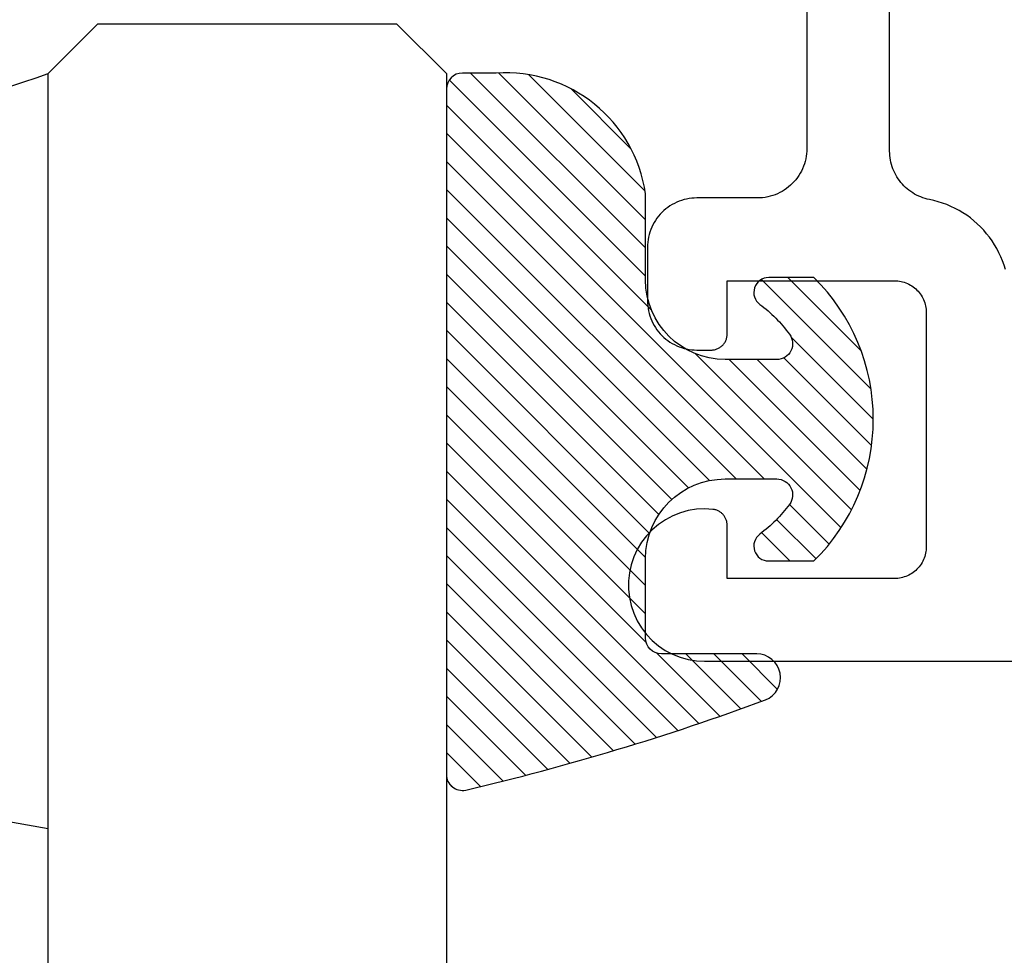
# Model space of a CAD drawing. Units: inches. Extents: x 0 to 108, y 0 to 43.
# Drawn here: x 12 to 12, y 4 to 5 of the extents above; entities that cross this region are included whole.
import ezdxf
from ezdxf import colors
from ezdxf.entities.mleader import LeaderData, LeaderLine
from ezdxf.math import Vec2, Vec3

# ---------------------------------------------------------------- set-up
doc = ezdxf.new("R2010")
doc.units = ezdxf.units.IN
doc.header["$LTSCALE"] = 0.5
doc.header["$MEASUREMENT"] = 0
for name, color, linetype in [('Arcadia-Dim', 4, 'Continuous'), ('Arcadia-Profile', 5, 'Continuous'), ('Arcadia-Shade', 8, 'Continuous'), ('Arcadia-Title', 1, 'Continuous')]:
    doc.layers.add(name, color=color, linetype=linetype)
doc.styles.get("Standard").update_dxf_attribs({"font": 'ARIALN.TTF'})
doc.dimstyles.new('Arcadia-2', dxfattribs={"dimscale": 2, "dimtxt": 0.0938, "dimasz": 0.0938, "dimexe": 0.0546, "dimexo": 0.0469, "dimgap": 0.0469, "dimtad": 0, "dimtih": 1, "dimdec": 4, "dimrnd": 0.0625, "dimzin": 3, "dimdsep": 46, "dimlunit": 4, "dimtxsty": 'Standard', "dimblk": 'ARCHTICK', "dimcen": 0.0469, "dimdle": 0.0546, "dimclrd": 256, "dimclre": 256, "dimclrt": 256, "dimadec": 0, "dimazin": 0, "dimtfac": 0.75, "dimtix": 1, "dimtmove": 2, "dimatfit": 3, "dimfxl": 1, "dimtolj": 1, "dimtzin": 3, "dimlwd": -3, "dimlwe": -3, "dimarcsym": 0})

# ---------------------------------------------------------------- blocks, each defined once
blk = doc.blocks.new('*U189')
at = {"layer": 'Arcadia-Shade', "lineweight": -3}
h = blk.add_hatch(dxfattribs=at)
h.set_pattern_fill('ANSI31', color=256, scale=0.1, style=0)
h.set_pattern_definition([(45, (-0.138567264803946, 0.0239117308240513), (-0.008838834764831844, 0.008838834764831846), [])])
edge = h.paths.add_edge_path()
edge.add_line((0.2307305913625512, 0.1184704544556859), (0.202291955919371, 0.1184704544556872))
edge.add_arc((0.2022919559193711, 0.1278042520424739), 0.009333797586786735, 126.6780053634676, 269.9999999999995, ccw=False)
edge.add_arc((0.1429581583326799, 0.207470454455787), 0.09000000000002364, 306.6780053633725, 323.576426357604)
edge.add_arc((0.2073301242805562, 0.1599704544556878), 0.009999999999998828, 323.5764263576871, 450.0000000000202)
edge.add_line((0.2073301242805527, 0.1699704544556866), (0.1749999999999971, 0.169970454455686))
edge.add_arc((0.1749999999999987, 0.1199704544556874), 0.04999999999999859, 90.00000000000178, 180.0000000000028)
edge.add_line((0.1250000000000001, 0.119970454455685), (0.1250000000000007, 0.06590494055066065))
edge.add_arc((0.03705936094815594, 0.07866866056669672), 0.08886207596885527, 266.2190256176107, 351.74174670046614, ccw=False)
edge.add_line((0.0311995675385823, -0.009999999999998004), (0.01000000000000151, -0.01))
edge.add_arc((0.01000000000000075, 7.528699885739343e-16), 0.01000000000000075, 180.0000000000043, 270.0000000000043, ccw=False)
edge.add_line((0, 0), (0, 0.4305641256404996))
edge.add_arc((0.009999999999999003, 0.4305641256405004), 0.009999999999999003, 77.99937774415321, 180.0000000000044, ccw=False)
edge.add_arc((-0.3507727045260797, -1.107357734935953), 1.589668855323815, 69.71688305471389, 76.80556558053468, ccw=False)
edge.add_arc((0.1947457635950655, 0.3698040499677627), 0.01500000000000086, -90.00000000001302, 68.26389573529048, ccw=False)
edge.add_line((0.1947457635950621, 0.3548040499677619), (0.1349999999999979, 0.3548040499677614))
edge.add_arc((0.1349999999999979, 0.3448040499677614), 0.01000000000000001, 90, 180)
edge.add_line((0.1249999999999979, 0.3448040499677614), (0.1250000000000001, 0.2949704544556848))
edge.add_arc((0.1750000000000003, 0.2949704544556861), 0.05000000000000021, 180.0000000000014, 270.0000000000005)
edge.add_line((0.1750000000000007, 0.2449704544556859), (0.2073301242805527, 0.2449704544556874))
edge.add_arc((0.2073301242805421, 0.2549704544556661), 0.009999999999978748, 270.0000000000609, 396.4235736423736)
edge.add_arc((0.1429581583325789, 0.2074704544556889), 0.09000000000000104, 36.42357364230737, 53.32199463653551)
edge.add_arc((0.2022919559193708, 0.2871366568689003), 0.009333797586788007, 89.99999999999858, 233.3219946365503, ccw=False)
edge.add_line((0.202291955919371, 0.2964704544556884), (0.2307305913625512, 0.2964704544556882))
edge.add_arc((0.1429581583325827, 0.2074704544556871), 0.1250000000000021, -45.39787468375329, 45.39787468375329, ccw=False)
at = {"layer": 'Arcadia-Profile'}
blk.add_lwpolyline([(0.2307305913625512, 0.1184704544556859), (0.202291955919371, 0.1184704544556872, -0.7220322426225168), (0.1967167169756805, 0.1352900043835457, 0.07386718171687884), (0.215376620024047, 0.1540329544556911, 0.6153459029250179), (0.2073301242805527, 0.1699704544556866), (0.1749999999999971, 0.169970454455686, 0.4142135623731001), (0.1250000000000001, 0.119970454455685), (0.1250000000000007, 0.06590494055066065, -0.3915067863019581), (0.0311995675385823, -0.009999999999998004), (0.01000000000000151, -0.01, -0.414213562373095), (0, 0), (0, 0.4305641256404996, -0.4769788655072018), (0.01207922313892607, 0.4403455790671917, -0.03094007962028958), (0.2003007460826568, 0.3837375409001378, -0.8262721402126099), (0.1947457635950621, 0.3548040499677619), (0.1349999999999979, 0.3548040499677614, 0.414213562373095), (0.1249999999999979, 0.3448040499677614), (0.1250000000000001, 0.2949704544556848, 0.41421356237309), (0.1750000000000007, 0.2449704544556859), (0.2073301242805527, 0.2449704544556874, 0.6153459029248967), (0.2153766200240104, 0.2609079544556595, 0.07386718171686407), (0.1967167169756818, 0.2796509045278258, -0.7220322426226498), (0.202291955919371, 0.2964704544556884), (0.2307305913625512, 0.2964704544556882, -0.418287269326214)], format="xyb", close=True, dxfattribs=at)
blk = doc.blocks.new('_ArchTick')
at = {"color": 0, "linetype": 'ByBlock', "lineweight": -3, "const_width": 0.15}
blk.add_lwpolyline([(-0.5, -0.5), (0.5, 0.5)], dxfattribs=at)
blk = doc.blocks.new('*D134')
at = {"layer": 'Arcadia-Dim', "lineweight": -3, "transparency": 16777216}
for p, q in [((9.236251821304378, 4.51226350666049), (9.236251821304378, 3.637145016220488)), ((13.67425182130437, 4.51226350666049), (13.67425182130437, 3.637145016220488)), ((9.127051821304379, 3.746345016220488), (11.1886800273071, 3.746345016220488)), ((13.78345182130437, 3.746345016220488), (11.72182361530164, 3.746345016220488))]:
    blk.add_line(p, q, dxfattribs=at)
at = {"layer": 'Defpoints', "color": 0, "lineweight": -3, "transparency": 16777216}
for p in [(9.236251821304378, 4.60606350666049), (13.67425182130437, 4.60606350666049), (13.67425182130437, 3.746345016220488)]:
    blk.add_point(p, dxfattribs=at)
at = {"layer": 'Arcadia-Dim', "lineweight": -3, "transparency": 16777216, "xscale": 0.1876, "yscale": 0.1876, "zscale": 0.1876, "rotation": 180}
blk.add_blockref('_ArchTick', (9.236251821304378, 3.746345016220488), dxfattribs=at)
at = {"layer": 'Arcadia-Dim', "lineweight": -3, "transparency": 16777216, "xscale": 0.1876, "yscale": 0.1876, "zscale": 0.1876}
blk.add_blockref('_ArchTick', (13.67425182130437, 3.746345016220488), dxfattribs=at)
at = {"layer": 'Arcadia-Dim', "transparency": 16777216, "insert": (11.45525182130437, 3.746345016220488), "char_height": 0.1876, "attachment_point": 5}
blk.add_mtext('\\A1;4{\\H0.750000x;\\S7/16;}"', dxfattribs=at)
blk = doc.blocks.new('*U156')
at = {"layer": 'Arcadia-Profile'}
for p, q in [((0, 0.03125), (2.316987181826414e-15, 0.96875)), ((0.2500000000000006, 0.96875), (0.25, 0.03125)), ((0.3036416249999334, 0.496007833142702), (0.2499999999999218, 0.5053829846366895)), ((0.03125, 0), (0, 0.03125)), ((0.03125, 0), (0, 0.03125)), ((0.03125, 0), (0, 0.03125)), ((0.03125, 0), (0, 0.03125)), ((0.03125, 0), (0, 0.03125)), ((0.25, 0.03125), (0.21875, 0)), ((0.25, 0.03125), (0.21875, 0)), ((0.21875, 0), (0.03125, 0)), ((0.21875, 0), (0.03125, 0))]:
    blk.add_line(p, q, dxfattribs=at)
blk.add_arc((0.4999992499998971, -0.6625220109668888), 0.7374409998105559, 70.18348207574029, 109.8165179242614, dxfattribs=at)

msp = doc.modelspace()

# ---------------------------------------------------------------- linework, layer by layer
at = {"layer": 'Arcadia-Profile'}
for points in [[(12.18146195807243, 5.138913506660543), (12.18146195807243, 4.913913506660634), (12.18141995807245, 4.912291106660547), (12.18129195807244, 4.910673106660539), (12.18107995807243, 4.909064006660543), (12.18078495807244, 4.907468206660639), (12.18040595807246, 4.905890106660678), (12.17994495807243, 4.904334006660662), (12.17940295807243, 4.902804106660511), (12.17878195807243, 4.901304706660682), (12.17808295807244, 4.899839806660481), (12.17730895807243, 4.89841350666066), (12.17646095807244, 4.897029706660675), (12.17554195807243, 4.895692206660584), (12.17455395807245, 4.894404606660515), (12.17349895807244, 4.893170506660596), (12.17238195807242, 4.891993206660487), (12.17120495807244, 4.890876006660534), (12.16997095807243, 4.889822006660467), (12.16868295807244, 4.888834006660687), (12.16734595807243, 4.887914706660609), (12.16596195807243, 4.887066706660477), (12.16453595807245, 4.886292306660522), (12.16307095807245, 4.885593606660592), (12.16157095807243, 4.884972506660603), (12.16004195807243, 4.884430706660538), (12.15848495807244, 4.883969806660531), (12.15690695807244, 4.883590906660544), (12.15531095807243, 4.88329520666062), (12.15370195807243, 4.883083306660552), (12.15208395807245, 4.882956006660521), (12.15046195807246, 4.882913506660685), (12.11246195807244, 4.882913506660685), (12.11083995807245, 4.882871006660622), (12.10922195807244, 4.882743706660591), (12.10761295807244, 4.882531806660523), (12.10601695807243, 4.882236106660599), (12.10443895807244, 4.881857206660612), (12.10288195807242, 4.881396306660605), (12.10135295807244, 4.88085450666054), (12.09985295807245, 4.880233406660551), (12.09838795807245, 4.879534706660621), (12.09696195807244, 4.878760306660666), (12.09557795807244, 4.877912306660534), (12.09424095807243, 4.876993006660683), (12.09295295807242, 4.876005006660677), (12.09171895807243, 4.874951006660609), (12.09054195807242, 4.873833806660656), (12.08942495807246, 4.872656506660547), (12.08836995807245, 4.871422406660628), (12.08738195807244, 4.870134806660559), (12.08646295807243, 4.868797306660468), (12.08561495807244, 4.867413506660483), (12.08484095807243, 4.865987206660662), (12.08414195807244, 4.864522306660689), (12.08352095807244, 4.863022906660632), (12.08297895807242, 4.861493006660481), (12.08251795807244, 4.859936906660465), (12.08213895807243, 4.858358806660505), (12.08184395807244, 4.8567630066606), (12.08163195807244, 4.855153906660604), (12.08150395807245, 4.853535906660596), (12.08146195807244, 4.851913506660509), (12.08146195807244, 4.818413506660505), (12.08150395807245, 4.816791106660645), (12.08163195807244, 4.815173106660637), (12.08184395807244, 4.813564006660641), (12.08213895807243, 4.811968206660509), (12.08251795807244, 4.810390106660549), (12.08297895807242, 4.808834006660533), (12.08352095807244, 4.807304106660609), (12.08414195807244, 4.805804706660552), (12.08484095807243, 4.804339806660579), (12.08561495807244, 4.802913506660531), (12.08646295807243, 4.801529706660546), (12.08738195807244, 4.800192206660682), (12.08836995807245, 4.798904606660614), (12.08942495807246, 4.797670506660467), (12.09054195807242, 4.796493206660585), (12.09171895807243, 4.795376006660632), (12.09295295807242, 4.794322006660565), (12.09424095807243, 4.793334006660558), (12.09557795807244, 4.79241470666048), (12.09696195807244, 4.791566706660575), (12.09838795807245, 4.79079230666062), (12.09985295807245, 4.79009360666069), (12.10135295807244, 4.789472506660474), (12.10288195807242, 4.788930706660636), (12.10443895807244, 4.788469806660629), (12.10601695807243, 4.788090906660642), (12.10761295807244, 4.787795206660491), (12.10922195807244, 4.78758330666065), (12.11083995807245, 4.787456006660619), (12.11246195807244, 4.787413506660556), (12.12146195807243, 4.787413506660556), (12.12198495807245, 4.78742720666051), (12.12250695807244, 4.7874683066606), (12.12302595807243, 4.787536606660666), (12.12354095807244, 4.78763200666063), (12.12404995807243, 4.78775420666048), (12.12455195807244, 4.787902906660662), (12.12504595807245, 4.78807770666063), (12.12552895807242, 4.78827800666059), (12.12600195807242, 4.788503406660681), (12.12646195807245, 4.788753206660573), (12.12690795807244, 4.789026806660473), (12.12733995807245, 4.789323306660577), (12.12775495807243, 4.789642006660557), (12.12815295807245, 4.789982106660688), (12.12853295807246, 4.790342406660471), (12.12889295807246, 4.79072220666049), (12.12923295807245, 4.791120306660474), (12.12955195807244, 4.791535606660688), (12.12984895807243, 4.791967106660564), (12.13012195807242, 4.792413506660665), (12.13037195807242, 4.792873606660493), (12.13059695807242, 4.793346106660607), (12.13079795807242, 4.793829806660511), (12.13097295807243, 4.794323306660687), (12.13112095807243, 4.794825306660556), (12.13124295807243, 4.795334406660601), (12.13133895807242, 4.79584920666062), (12.13140695807242, 4.79636820666056), (12.13144795807243, 4.796890106660527), (12.13146195807245, 4.797413506660547), (12.13146195807245, 4.830913506660551), (12.23646195807244, 4.830913506660551), (12.23750895807244, 4.830886106660643), (12.23855295807242, 4.830803906660691), (12.23959095807244, 4.830667306660558), (12.24061995807243, 4.830476506660631), (12.24163795807242, 4.830232006660623), (12.24264195807244, 4.829934606660487), (12.24362895807245, 4.82958510666063), (12.24459695807245, 4.82918440666063), (12.24554195807245, 4.828733606660677), (12.24646195807243, 4.828234006660665), (12.24735495807242, 4.827686906660489), (12.24821795807243, 4.827093806660656), (12.24904795807244, 4.826456406660469), (12.24984495807244, 4.825776406660594), (12.25060395807243, 4.825055606660641), (12.25132495807243, 4.824296106660682), (12.25200495807245, 4.823499906660487), (12.25264195807243, 4.822669206660663), (12.25323495807244, 4.821806306660534), (12.25378295807245, 4.82091350666056), (12.25428195807244, 4.819993306660677), (12.25473295807244, 4.819048206660597), (12.25513395807245, 4.81808090666064), (12.25548295807242, 4.817093806660665), (12.25578095807244, 4.816089906660551), (12.25602495807242, 4.815071706660689), (12.25621595807245, 4.814042206660503), (12.25635195807244, 4.813004106660543), (12.25643495807243, 4.81196020666053), (12.25646195807245, 4.810913506660569), (12.25646195807245, 4.663913506660634), (12.25643495807243, 4.662866786660658), (12.25635195807244, 4.66182293666057), (12.25621595807245, 4.660784816660595), (12.25602495807242, 4.659755276660604), (12.25578095807244, 4.658737126660668), (12.25548295807242, 4.657733166660506), (12.25513395807245, 4.656746146660595), (12.25473295807244, 4.655778776660469), (12.25428195807244, 4.654833696660631), (12.25378295807245, 4.653913506660643), (12.25323495807244, 4.653020726660685), (12.25264195807243, 4.652157796660646), (12.25200495807245, 4.651327096660594), (12.25132495807243, 4.650530896660626), (12.25060395807243, 4.649771366660531), (12.24984495807244, 4.649050606660609), (12.24904795807244, 4.648370586660491), (12.24821795807243, 4.647733166660515), (12.24735495807242, 4.647140096660593), (12.24646195807243, 4.646592996660644), (12.24554195807245, 4.646093376660616), (12.24459695807245, 4.645642596660679), (12.24362895807245, 4.645241896660679), (12.24264195807244, 4.644892376660579), (12.24163795807242, 4.644594986660564), (12.24061995807243, 4.644350556660498), (12.23959095807244, 4.644159736660555), (12.23855295807242, 4.64402306666048), (12.23750895807244, 4.643940916660682), (12.23646195807244, 4.643913506660653), (12.13146195807245, 4.643913506660653), (12.13146195807245, 4.677413506660656), (12.13144995807242, 4.677900426660614), (12.13141495807245, 4.67838618666056), (12.13135495807244, 4.678869636660608), (12.13127295807242, 4.679349636660532), (12.13116695807246, 4.679825036660674), (12.13103795807244, 4.680294726660492), (12.13088595807243, 4.680757576660568), (12.13071195807244, 4.681212496660606), (12.13051595807245, 4.681658396660538), (12.13029895807243, 4.682094236660674), (12.13006095807243, 4.682518966660524), (12.12980195807243, 4.682931576660536), (12.12952295807246, 4.683331106660631), (12.12922495807244, 4.683716596660503), (12.12890895807242, 4.684087136660679), (12.12857595807243, 4.68444184666069), (12.12822495807244, 4.684779876660656), (12.12785795807245, 4.68510043666052), (12.12747595807245, 4.685402756660466), (12.12707995807243, 4.685686126660499), (12.12667095807244, 4.685949876660658), (12.12624895807242, 4.68619336666066), (12.12581595807244, 4.686416036660518), (12.12537195807242, 4.686617336660589), (12.12491895807243, 4.686796816660632), (12.12445795807245, 4.686954036660524), (12.12398995807244, 4.687088616660645), (12.12351595807245, 4.687200246660638), (12.12303695807243, 4.687288656660627), (12.12255495807243, 4.687353646660682), (12.11737795807242, 4.687640126660568), (12.11220095807242, 4.687365066660647), (12.10708395807244, 4.686531676660621), (12.10208695807243, 4.685149746660642), (12.09726895807243, 4.683235486660493), (12.09268695807243, 4.680811366660606), (12.08839295807245, 4.677905806660561), (12.08443895807243, 4.67455290666058), (12.08086995807246, 4.670792006660491), (12.07772995807242, 4.666667226660508), (12.07505395807242, 4.662226956660476), (12.07287395807244, 4.657523296660571), (12.07121495807245, 4.652611436660578), (12.07009695807243, 4.64754898666061), (12.06953395807243, 4.642395356660614), (12.06953095807243, 4.637211006660579), (12.07008895807245, 4.632056756660546), (12.07120095807242, 4.626993076660625), (12.07285395807243, 4.622079386660658), (12.07502895807242, 4.617373326660669), (12.07769995807244, 4.612930106660684), (12.08083595807243, 4.608801866660684), (12.08439995807244, 4.605037036660548), (12.08835095807244, 4.601679778660497), (12.09264095807244, 4.598769489660668), (12.09722095807244, 4.596340311660612), (12.10203695807245, 4.594420743660663), (12.10703295807245, 4.593033306660487), (12.11214895807244, 4.592194280260543), (12.11732495807244, 4.591913506660518), (13.18446195807245, 4.591913506660518)], [(12.30612895807245, 4.837955306660575), (12.30529395807245, 4.840673406660613), (12.30433495807243, 4.843350306660483), (12.30325395807243, 4.845980506660595), (12.30205395807245, 4.848558306660522), (12.30073695807242, 4.851078406660605), (12.29930495807245, 4.853535406660654), (12.29776295807243, 4.85592420666049), (12.29611295807244, 4.858239806660691), (12.29435795807244, 4.860477306660556), (12.29250195807244, 4.862632006660675), (12.29054995807245, 4.864699306660583), (12.28850495807244, 4.866674906660506), (12.28637095807242, 4.868554706660603), (12.28415395807245, 4.870334706660657), (12.28185695807245, 4.872011106660608), (12.27948595807244, 4.873580506660488), (12.27704495807244, 4.875039506660556), (12.27453995807245, 4.876385006660627), (12.27197595807245, 4.877614306660604), (12.26935795807243, 4.87872470666062), (12.26669195807243, 4.879713906660669), (12.26398395807244, 4.880579806660677), (12.26123795807244, 4.881320706660659), (12.25846195807243, 4.881934906660632), (12.25707395807244, 4.882242006660505), (12.25570095807244, 4.88261240666057), (12.25434695807245, 4.8830454066605), (12.25301395807243, 4.883540006660638), (12.25170495807244, 4.884095206660646), (12.25042295807243, 4.884709806660481), (12.24917095807244, 4.885382606660556), (12.24794995807245, 4.88611210666059), (12.24676495807243, 4.886896806660531), (12.24561595807243, 4.88773500666062), (12.24450695807245, 4.888625006660646), (12.24344095807244, 4.889564906660468), (12.24241795807244, 4.890552706660543), (12.24144195807246, 4.891586306660571), (12.24051395807244, 4.892663706660556), (12.23963695807244, 4.893782406660563), (12.23881195807245, 4.894940206660664), (12.23803995807243, 4.896134606660468), (12.23732495807245, 4.897363106660492), (12.23666595807244, 4.898623206660574), (12.23606595807244, 4.899912106660537), (12.23552595807244, 4.901227206660593), (12.23504595807243, 4.902565606660488), (12.23462895807243, 4.903924706660661), (12.23427395807242, 4.90530140666047), (12.23398195807242, 4.906693006660504), (12.23375495807242, 4.908096506660655), (12.23359195807244, 4.909508906660591), (12.23349495807246, 4.910927306660511), (12.23346195807243, 4.912348706660538), (12.23346195807243, 5.138913506660543)]]:
    msp.add_lwpolyline(points, dxfattribs=at)

# ---------------------------------------------------------------- block references
at = {"layer": 'Arcadia-Profile', "lineweight": -3, "rotation": 180}
msp.add_blockref('*U156', (11.95525182130437, 4.99235284936313), dxfattribs=at)
at = {"layer": 'Arcadia-Profile', "lineweight": -3, "xscale": -1, "rotation": 180}
msp.add_blockref('*U189', (11.95525182130437, 4.951387430012261), dxfattribs=at)

# ---------------------------------------------------------------- dimensions: what is measured, and where the dimension line sits
at = {"layer": 'Arcadia-Dim'}
dim = msp.add_linear_dim(base=(13.67425182130437, 3.746345016220488), p1=(9.236251821304378, 4.60606350666049), p2=(13.67425182130437, 4.60606350666049), dimstyle='Arcadia-2', dxfattribs=at)
dim.commit()
dim.dimension.update_dxf_attribs({"geometry": '*D134', "text_midpoint": (11.45525182130437, 3.746345016220488)})

# ---------------------------------------------------------------- leaders
at = {"layer": 'Arcadia-Title'}
ml = msp.add_multileader_mtext('Standard', dxfattribs=at)
ml.set_content('GASKET PLACEMENT \\PFOR 1 1/4" POCKET', color=256)
ml.set_leader_properties()
ml.build(insert=Vec2(0, 0))
ml.multileader.update_dxf_attribs({"has_dogleg": 0, "has_text_frame": 1, "dogleg_length": 0.36, "arrow_head_size": 0.12})
ctx = ml.context
ctx.base_point, ctx.char_height, ctx.arrow_head_size, ctx.landing_gap_size, ctx.plane_origin = Vec3(65.18827387222059, 26.69076275199883), 0.25, 0.12, 0.09, Vec3(57.77504824612995, 26.75966452553222)
ctx.text_align_type = 1
notes = []
notes.append((ctx, [(0, (0, 0, 0), (0, 0), (1, 0), 1, [])]))
ctx.mtext.insert, ctx.mtext.alignment, ctx.mtext.flow_direction = Vec3(66.76352284902823, 26.81789440274917), 2, 5
at = {"layer": 'Arcadia-Title', "lineweight": -3}
ml = msp.add_multileader_mtext('Standard', dxfattribs=at)
ml.set_content('SHEAR BLOCK\\PINSIDE SET', color=256)
ml.set_leader_properties()
ml.build(insert=Vec2(0, 0))
ml.multileader.update_dxf_attribs({"has_dogleg": 0, "has_text_frame": 1, "dogleg_length": 0.36, "arrow_head_size": 0.12})
ctx = ml.context
ctx.base_point, ctx.char_height, ctx.arrow_head_size, ctx.landing_gap_size, ctx.plane_origin = Vec3(10.60264027605419, 25.41293669401148), 0.25, 0.12, 0.09, Vec3(8.277153394847574, 25.48183846754489)
ctx.text_align_type = 1
notes.append((ctx, [(0, (0, 0, 0), (0, 0), (1, 0), 1, [])]))
ctx.mtext.insert, ctx.mtext.alignment, ctx.mtext.flow_direction = Vec3(11.70440698819607, 25.54006834476183), 2, 5
ml = msp.add_multileader_mtext('Standard', dxfattribs=at)
ml.set_content('COMPENSATING STICK\\POUTSIDE SET', color=256)
ml.set_leader_properties()
ml.build(insert=Vec2(0, 0))
ml.multileader.update_dxf_attribs({"has_dogleg": 0, "has_text_frame": 1, "dogleg_length": 0.36, "arrow_head_size": 0.12})
ctx = ml.context
ctx.base_point, ctx.char_height, ctx.arrow_head_size, ctx.landing_gap_size, ctx.plane_origin = Vec3(17.55220995769014, 25.41293669401148), 0.25, 0.12, 0.09, Vec3(15.22672307648349, 25.48183846754489)
ctx.text_align_type = 1
notes.append((ctx, [(0, (0, 0, 0), (0, 0), (1, 0), 1, [])]))
ctx.mtext.insert, ctx.mtext.alignment, ctx.mtext.flow_direction = Vec3(19.25817175850869, 25.54006834476183), 2, 5
ml = msp.add_multileader_mtext('Standard', dxfattribs=at)
ml.set_content('SCREW SPLINE \\POUTSIDE SET', color=256)
ml.set_leader_properties()
ml.build(insert=Vec2(0, 0))
ml.multileader.update_dxf_attribs({"has_dogleg": 0, "has_text_frame": 1, "dogleg_length": 0.36, "arrow_head_size": 0.12})
ctx = ml.context
ctx.base_point, ctx.char_height, ctx.arrow_head_size, ctx.landing_gap_size, ctx.plane_origin = Vec3(10.59269466026394, 12.04316221455292), 0.25, 0.12, 0.09, Vec3(6.187654573054587, 12.11206398808633)
ctx.text_align_type = 1
notes.append((ctx, [(0, (0, 0, 0), (0, 0), (1, 0), 1, [])]))
ctx.mtext.insert, ctx.mtext.alignment, ctx.mtext.flow_direction = Vec3(11.7504811541248, 12.17029386530328), 2, 5
ml = msp.add_multileader_mtext('Standard', dxfattribs=at)
ml.set_content('SCREW SPLINE \\PINSIDE SET', color=256)
ml.set_leader_properties()
ml.build(insert=Vec2(0, 0))
ml.multileader.update_dxf_attribs({"has_dogleg": 0, "has_text_frame": 1, "dogleg_length": 0.36, "arrow_head_size": 0.12})
ctx = ml.context
ctx.base_point, ctx.char_height, ctx.arrow_head_size, ctx.landing_gap_size, ctx.plane_origin = Vec3(18.34024779069503, 12.04316221455292), 0.25, 0.12, 0.09, Vec3(14.39879910866986, 12.11206398808633)
ctx.text_align_type = 1
notes.append((ctx, [(0, (0, 0, 0), (0, 0), (1, 0), 1, [])]))
ctx.mtext.insert, ctx.mtext.alignment, ctx.mtext.flow_direction = Vec3(19.49803428455587, 12.17029386530328), 2, 5
for ctx, leaders in notes:
    for number, flags, end, landing, length, lines in leaders:
        leader = LeaderData()
        leader.index, (leader.has_last_leader_line, leader.has_dogleg_vector, leader.attachment_direction) = number, flags
        leader.last_leader_point, leader.dogleg_vector, leader.dogleg_length = Vec3(end), Vec3(landing), length
        for number, points, colour, breaks in lines:
            line = LeaderLine()
            line.index, line.vertices, line.color, line.breaks = number, Vec3.list(points), colors.encode_raw_color(colour), breaks
            leader.lines.append(line)
        ctx.leaders.append(leader)

doc.saveas('drawing.dxf')
